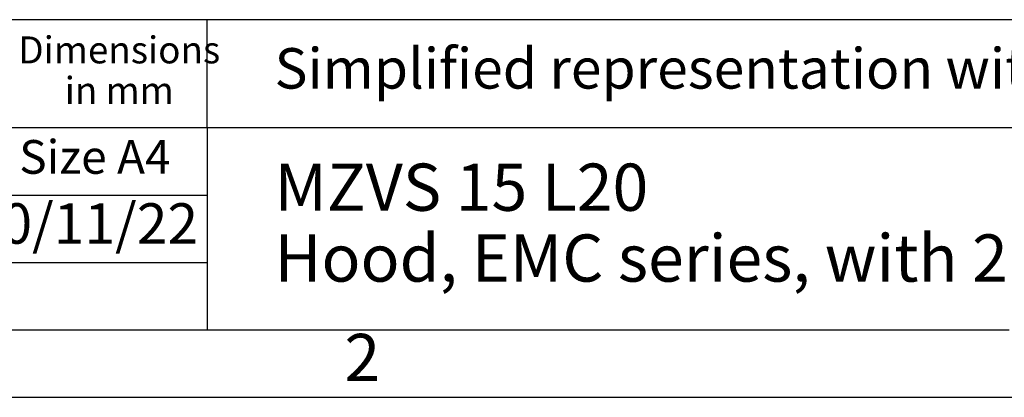
# Model space of a CAD drawing. Units: millimetres. Extents: x -297 to 0, y 0 to 210.
# Drawn here: x -174 to -101, y 0 to 28 of the extents above; entities that cross this region are included whole.
import ezdxf

# ---------------------------------------------------------------- set-up
doc = ezdxf.new("R2010")
doc.units = ezdxf.units.MM
doc.layers.add('1', color=7, linetype='Continuous')
doc.styles.add('CONVERTER_11', font='ARIAL.TTF', dxfattribs={"width": 1.2})
doc.styles.add('CONVERTER_12', font='ARIAL.TTF', dxfattribs={"width": 1.38})

# ---------------------------------------------------------------- blocks, each defined once
blk = doc.blocks.new('_formato_A4', base_point=(9.935, 0))
at = {"layer": '1', "color": 7, "linetype": 'Continuous'}
for p, q in [((-5, 28), (-190, 28)), ((-160, 20), (-160, 28)), ((-190, 20), (-5, 20)), ((-160, 20), (-160, 5)), ((-190, 15), (-160, 15)), ((-190, 10), (-160, 10)), ((-196.4, 5), (-100.6, 5)), ((-297, 0), (0, 0))]:
    blk.add_line(p, q, dxfattribs=at)
at = {"layer": '1', "color": 7}
for s, insert, char_height, attachment_point, line_spacing_factor, style in [('Dimensions', (-166.5, 25.5), 2, 5, 0.90036, 'CONVERTER_11'), ('Simplified representation with dimensions without tolerance', (-155, 24), 3, 4, 0.90036, 'CONVERTER_11'), ('in mm', (-166.5, 22.5), 2, 5, 0.60024, 'CONVERTER_11'), ('Original Size A4', (-175, 17.5), 2.5, 5, 0.60024, 'CONVERTER_12'), ('MZVS 15 L20\\PHood, EMC series, with 2 pegs, size "49.16", M20 top entry', (-155, 12.5), 3.5, 4, 0.90036, 'CONVERTER_11'), ('30/11/22', (-177.5, 12.5), 3, 4, 1.320528, 'CONVERTER_11'), ('2', (-148.5, 2.5), 3.5, 5, 1.320528, 'CONVERTER_11')]:
    blk.add_mtext(s, dxfattribs=dict(at, insert=insert, char_height=char_height, attachment_point=attachment_point, line_spacing_factor=line_spacing_factor, style=style))
blk = doc.blocks.new('A4_oriz_new', base_point=(-297, 0))
at = {"layer": '1'}
blk.add_blockref('_formato_A4', (9.935, 0), dxfattribs=at)

msp = doc.modelspace()

# ---------------------------------------------------------------- block references
msp.add_blockref('A4_oriz_new', (-297, 0))

doc.saveas('drawing.dxf')
